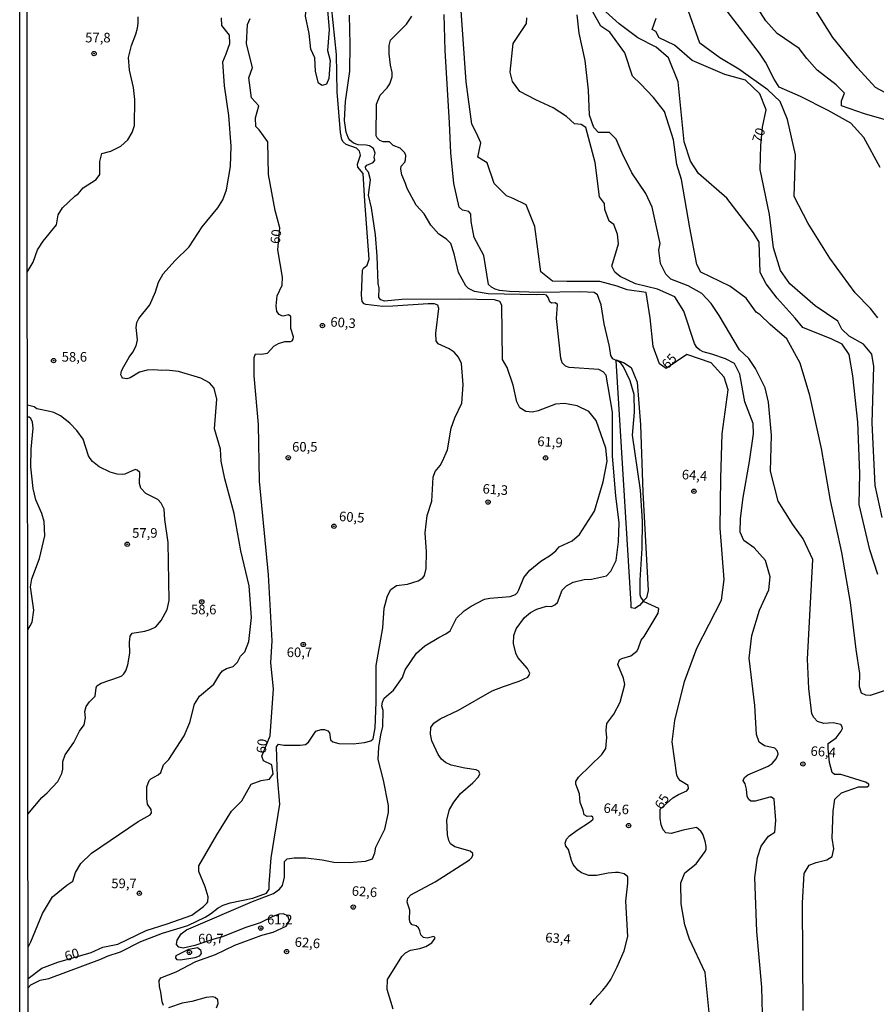
# Model space of a CAD drawing. Units: millimetres. Extents: x 187941 to 190356, y 1674289 to 1677065.
# Drawn here: x 187941 to 188164, y 1675544 to 1675801 of the extents above; entities that cross this region are included whole.
import ezdxf
from ezdxf.enums import TextEntityAlignment as Align

# ---------------------------------------------------------------- set-up
doc = ezdxf.new("R2010")
doc.units = ezdxf.units.MM
doc.header["$MEASUREMENT"] = 0
for name, color, linetype in [('IMAGEM', 7, 'Continuous'), ('V-CORTE', 1, 'Continuous'), ('V-CURVA_DE_NIVEL', 4, 'Continuous'), ('V-CURVA_MESTRA', 1, 'Continuous'), ('V-PONTO_DE_APARELHO', 4, 'Continuous'), ('V-TEXTO_DE_ALTIMETRIA', 7, 'Continuous'), ('X-LIMITE_5000', 6, 'Continuous')]:
    doc.layers.add(name, color=color, linetype=linetype)
picture_1 = doc.add_image_def('image1.jpg', size_in_pixel=(4024, 4625))

# ---------------------------------------------------------------- blocks, each defined once
blk = doc.blocks.new('805')
at = {"color": 0, "linetype": 'ByBlock', "lineweight": -2}
for radius in [0.562, 0.0806]:
    blk.add_circle((0, 0), radius, dxfattribs=at)

msp = doc.modelspace()

# ---------------------------------------------------------------- linework, layer by layer
at = {"layer": 'V-CORTE'}
msp.add_lwpolyline([(188096.7, 1675711.99), (188096.69, 1675712.18), (188098.55, 1675711.48), (188100.56, 1675710.17), (188102.11, 1675706.35), (188103.03, 1675695.22), (188103.57, 1675677.64), (188104.96, 1675651.99), (188104.53, 1675650.08), (188103.82, 1675649.28), (188102.75, 1675648.07), (188101.55, 1675647.35), (188100.6, 1675647.46), (188100.54, 1675648.47)], close=True, dxfattribs=at)
at = {"layer": 'V-CURVA_DE_NIVEL'}
for points in [[(187943.36, 1675548.41), (187944.11, 1675549.17), (187946.51, 1675550.36), (187948.79, 1675550.85), (187962.03, 1675555.75), (187964.24, 1675556.75), (187967.47, 1675557.8), (187972.74, 1675560.47), (187978.43, 1675562.63), (187984.98, 1675564.6), (187989.51, 1675566.81), (187990.88, 1675567.66), (187992.9, 1675569.24), (187994.21, 1675569.96), (187996.07, 1675570.52), (188001.97, 1675571.75), (188005.51, 1675573.1), (188006.21, 1675574.13), (188006.17, 1675575.42), (188006.69, 1675582.27), (188009.01, 1675596.29), (188008.37, 1675603.37), (188008.1, 1675611.2), (188008.6, 1675611.94), (188010.04, 1675611.67), (188014.31, 1675611.63), (188015.7, 1675611.82), (188016.46, 1675612.43), (188018.41, 1675615.29), (188019.79, 1675615.75), (188020.6, 1675615.75), (188021.49, 1675615.4), (188021.89, 1675614.86), (188022.22, 1675613.02), (188022.83, 1675612.54), (188024.35, 1675612.1), (188028.12, 1675612.04), (188031.02, 1675612.39), (188032.73, 1675612.81), (188033.32, 1675613.28), (188033.87, 1675616.15), (188034.12, 1675622.88), (188034.12, 1675632.46), (188035.85, 1675642.29), (188036.14, 1675647.43), (188037.09, 1675650.63), (188037.94, 1675652.3), (188039.36, 1675653.33), (188042.29, 1675653.69), (188045.04, 1675654.5), (188046.28, 1675655.33), (188046.73, 1675655.93), (188047.14, 1675657.74), (188047.2, 1675662.1), (188046.83, 1675667.08), (188047.35, 1675671.56), (188048.65, 1675675.3), (188048.94, 1675681.56), (188049.48, 1675683), (188050.77, 1675684.62), (188051.38, 1675685.71), (188052.71, 1675688.64), (188053.66, 1675694.32), (188054.57, 1675697.01), (188056.4, 1675700.89), (188056.77, 1675705.64), (188056.32, 1675711.24), (188055.6, 1675712.81), (188054.4, 1675714.13), (188053.11, 1675715), (188050.27, 1675716.3), (188049.76, 1675717.12), (188049.65, 1675719.14), (188050.4, 1675725.51), (188050.17, 1675726.41), (188049.3, 1675726.72), (188047.61, 1675726.75), (188038.46, 1675726.13), (188035.85, 1675726.09), (188031.42, 1675726.57), (188030.98, 1675726.77), (188030.46, 1675727.33), (188030.31, 1675728.99), (188030.52, 1675735.51), (188030.81, 1675736.07), (188031.74, 1675736.85), (188032.25, 1675738.4), (188031.1, 1675753.54), (188030.73, 1675760.73), (188029.35, 1675762.38), (188029.27, 1675763.19), (188030.04, 1675765.54), (188029.78, 1675766.59), (188028.97, 1675767.34), (188026.24, 1675768.33), (188025.47, 1675768.96), (188025.12, 1675769.61), (188024.8, 1675771.41), (188023.93, 1675782.03), (188023.76, 1675791.78), (188021.98, 1675808.57)], [(188168.02, 1675781.17), (188164.25, 1675783.15), (188159.6, 1675788.27), (188153.12, 1675796.23), (188144.93, 1675809.46)], [(188171.04, 1675773.52), (188161.41, 1675776.31), (188155.43, 1675778.4), (188155.43, 1675779.65), (188156.21, 1675781.66), (188154.04, 1675783.83), (188149.07, 1675787.71), (188146.35, 1675790.73), (188144.33, 1675793.37), (188138.59, 1675797.25), (188135.72, 1675800.59), (188132.15, 1675806.17)], [(188164.84, 1675723.1), (188162.98, 1675725.58), (188158.94, 1675729.61), (188152.34, 1675738.68), (188146.75, 1675747.68), (188143.1, 1675754.74), (188143.41, 1675765.6), (188141.31, 1675774.83), (188139.45, 1675779.48), (188136.19, 1675782.59), (188128.66, 1675787.94), (188123.69, 1675790.89), (188118.49, 1675794.69), (188115.07, 1675804.31)], [(187943.16, 1675734.98), (187944.69, 1675737.6), (187945.79, 1675740.8), (187947.32, 1675743.07), (187950.79, 1675747.4), (187951.24, 1675749.94), (187952.34, 1675751.76), (187955.54, 1675754.86), (187956.39, 1675755.45), (187957.74, 1675756.98), (187961.11, 1675759.17), (187962.1, 1675760.48), (187962.08, 1675763.87), (187962.62, 1675765.93), (187964.94, 1675766.56), (187967.54, 1675767.85), (187969.4, 1675769.49), (187970.5, 1675771.41), (187971.07, 1675773.25), (187971.17, 1675780.03), (187970.86, 1675783.21), (187969.79, 1675787.73), (187969.57, 1675790.99), (187970.29, 1675794.12), (187971.46, 1675797.08), (187971.84, 1675798.66), (187972.04, 1675799.96), (187972.06, 1675801.64)], [(187943.35, 1675559), (187943.9, 1675560.02), (187944.09, 1675560.37), (187947.15, 1675567.76), (187949.73, 1675572.12), (187953.45, 1675575.17), (187955.06, 1675576.24), (187955.68, 1675578.45), (187957.12, 1675580.81), (187959.86, 1675583.54), (187972.09, 1675591.76), (187975.18, 1675593.52), (187975.56, 1675594.02), (187975.42, 1675594.85), (187974.47, 1675596.26), (187974.28, 1675597.78), (187974.33, 1675600.76), (187974.94, 1675602.48), (187975.33, 1675602.89), (187977.29, 1675603.93), (187977.95, 1675604.58), (187978.69, 1675606.55), (187980.02, 1675607.89), (187984.03, 1675614.13), (187985.49, 1675617.6), (187986.71, 1675622.35), (187988.06, 1675624.41), (187991.81, 1675627.56), (187993.34, 1675630.22), (187994.04, 1675631.07), (187995.11, 1675631.67), (187996.78, 1675632.14), (187997.96, 1675633.28), (187998.7, 1675634.87), (187999.83, 1675636.04), (188000.94, 1675638.66), (188001.6, 1675644.94), (188001, 1675653.26), (187998.81, 1675662.35), (187997.04, 1675672.06), (187994.61, 1675681.15), (187993.7, 1675685.74), (187993.49, 1675688.82), (187991.93, 1675694.13), (187992.55, 1675701.88), (187991.89, 1675704.79), (187990.63, 1675706.17), (187988.38, 1675707.33), (187982.58, 1675709.1), (187979.45, 1675709.48), (187978.23, 1675709.37), (187976.13, 1675709.57), (187974.4, 1675709.45), (187972.44, 1675708.97), (187970.01, 1675707.47), (187969.13, 1675707.16), (187968.09, 1675707.38), (187967.76, 1675707.68), (187967.56, 1675708.2), (187967.72, 1675709.27), (187968.29, 1675710.45), (187969.68, 1675712.84), (187970.67, 1675714.13), (187971.54, 1675715.82), (187971.91, 1675717.41), (187971.55, 1675720.59), (187971.68, 1675721.91), (187972.24, 1675722.95), (187975.09, 1675726.46), (187976.55, 1675729.85), (187977.32, 1675732.37), (187978.58, 1675734.56), (187981.65, 1675738.01), (187985.32, 1675741.6), (187988.76, 1675746.85), (187992.85, 1675751.79), (187994.15, 1675753.86), (187995.12, 1675756.46), (187996.15, 1675762.53), (187996.32, 1675767.86), (187995.68, 1675775.83), (187994.53, 1675783.6), (187994.12, 1675789.82), (187995.03, 1675791.93), (187995.92, 1675794.65), (187995.86, 1675796.84), (187993.84, 1675799.36), (187993.82, 1675801.32)], [(187978.65, 1675543.79), (187978.28, 1675544.75), (187977.99, 1675547.3), (187977.58, 1675548.77), (187977.55, 1675550.3), (187977.93, 1675550.96), (187981.99, 1675552.53), (187987.1, 1675555.22), (187992.17, 1675557.06), (187997.25, 1675559.55), (188004.25, 1675562.15), (188007.22, 1675562.89), (188010.61, 1675564.47), (188011.48, 1675565.85), (188011.1, 1675567.2), (188009.9, 1675567.68), (188008.83, 1675567.58), (188007.13, 1675566.96), (188003.89, 1675565.34), (187999.83, 1675564.01), (187994.05, 1675561.65), (187991.81, 1675561.12), (187986.82, 1675559.44), (187983.81, 1675558.76), (187982.62, 1675559.01), (187982.08, 1675559.68), (187982.22, 1675560.84), (187983.29, 1675562.45), (187984.65, 1675563.53), (188001.9, 1675570.88), (188007.35, 1675572.99), (188008.88, 1675574.1), (188009.7, 1675575.06), (188010.24, 1675577.24), (188010.18, 1675581.37), (188010.9, 1675582.05), (188012.68, 1675582.28), (188015.73, 1675582.26), (188020.06, 1675581.78), (188023.03, 1675581.18), (188027.09, 1675581.08), (188031.3, 1675581.41), (188033.18, 1675582.05), (188033.76, 1675583.56), (188034.05, 1675585.05), (188036.32, 1675589.8), (188037.33, 1675594.15), (188037.27, 1675595.95), (188036.03, 1675602.51), (188034.61, 1675607.96), (188034.78, 1675611.16), (188035.29, 1675614.34), (188035.85, 1675616.57), (188035.89, 1675620.72), (188035.6, 1675621.9), (188035.72, 1675622.91), (188036.22, 1675623.92), (188038.63, 1675625.97), (188040.98, 1675629.32), (188041.68, 1675631.3), (188044.65, 1675635.62), (188046.77, 1675637.59), (188050.44, 1675639.78), (188052.29, 1675640.66), (188053.35, 1675641.47), (188055.01, 1675644.81), (188057, 1675646.71), (188058.89, 1675647.94), (188062.31, 1675649.71), (188063.75, 1675650.03), (188068.99, 1675650.43), (188070.42, 1675651), (188070.96, 1675651.5), (188071.29, 1675652.14), (188072.62, 1675655.4), (188074.15, 1675657.32), (188076.99, 1675659.68), (188079.57, 1675661.18), (188080.91, 1675662.32), (188081.82, 1675663.36), (188085.22, 1675664.97), (188087.1, 1675666.62), (188091.04, 1675672.66), (188093.27, 1675680.36), (188094.3, 1675685.77), (188094.01, 1675689.09), (188091.47, 1675696.32), (188089.55, 1675698.7), (188086.51, 1675700.2), (188083.18, 1675700.8), (188080.85, 1675700.58), (188076.34, 1675698.85), (188074.81, 1675698.5), (188073.08, 1675698.65), (188071.55, 1675699.64), (188070.73, 1675701.23), (188069.79, 1675705.54), (188068.28, 1675710.14), (188067.06, 1675712.25), (188066.85, 1675726.42), (188066.36, 1675727.33), (188064.93, 1675727.8), (188055.71, 1675727.94), (188040.83, 1675727.88), (188036.25, 1675727.49), (188035.29, 1675727.82), (188034.83, 1675728.37), (188034.87, 1675730.83), (188034.64, 1675732.08), (188034.39, 1675739.2), (188033.96, 1675744.75), (188032.85, 1675751.79), (188032.09, 1675755.07), (188032.64, 1675759.06), (188032.12, 1675761.13), (188031.42, 1675761.87), (188031.34, 1675762.45), (188031.65, 1675762.92), (188033.34, 1675763.64), (188033.73, 1675764.22), (188033.59, 1675764.99), (188033.84, 1675766.02), (188033.42, 1675767.3), (188032.37, 1675767.96), (188031.46, 1675768.15), (188029.43, 1675768.22), (188028.2, 1675768.66), (188027.25, 1675769.4), (188026.78, 1675770.12), (188026.24, 1675771.56), (188025.87, 1675774.58), (188026.14, 1675779.5), (188027.23, 1675787.41), (188027.33, 1675794.41), (188027.16, 1675801.99)], [(188038.52, 1675542.81), (188036.95, 1675547.95), (188037.09, 1675550.53), (188040.76, 1675556.52), (188041.77, 1675557.52), (188043.03, 1675558.2), (188045.52, 1675558.66), (188047.01, 1675559.19), (188048.62, 1675560.14), (188049.45, 1675561.3), (188049.43, 1675561.54), (188049.11, 1675561.78), (188047.38, 1675561.3), (188046.4, 1675561.54), (188045.71, 1675562.2), (188045.52, 1675563.22), (188045.17, 1675564.05), (188044.51, 1675564.54), (188043.48, 1675564.82), (188042.94, 1675565.41), (188042.79, 1675566.17), (188042.83, 1675568.64), (188042.21, 1675570.75), (188042.35, 1675571.74), (188043.12, 1675572.63), (188049.51, 1675576.06), (188058.41, 1675581.76), (188059.05, 1675582.37), (188059.32, 1675583.01), (188059.27, 1675583.46), (188058.6, 1675584.01), (188054.57, 1675585.13), (188053.46, 1675585.96), (188053, 1675586.81), (188052.69, 1675588.29), (188052.5, 1675592.16), (188053.22, 1675594.85), (188054.31, 1675596.8), (188056.08, 1675599.08), (188059.32, 1675601.81), (188060.81, 1675603.38), (188061.12, 1675604.19), (188060.89, 1675604.89), (188060.14, 1675605.22), (188057.19, 1675605.68), (188053.69, 1675606.46), (188052.21, 1675607.16), (188051.1, 1675608), (188050.27, 1675609.22), (188048.61, 1675612.84), (188048.3, 1675614.5), (188048.35, 1675616.29), (188049.11, 1675617.4), (188050.81, 1675618.52), (188055.55, 1675620.8), (188064.36, 1675625.85), (188067.25, 1675626.99), (188071.34, 1675628.32), (188073.61, 1675629.38), (188074, 1675629.9), (188074.17, 1675630.47), (188073.53, 1675631.69), (188071, 1675634.51), (188070.48, 1675635.69), (188069.93, 1675638.14), (188069.99, 1675640.25), (188070.61, 1675642.04), (188072.8, 1675644.93), (188074.36, 1675646.29), (188076.01, 1675647.12), (188078.53, 1675647.9), (188079.83, 1675647.8), (188080.68, 1675648.23), (188081.38, 1675648.89), (188082.56, 1675652.05), (188083.73, 1675653.25), (188085.46, 1675654.2), (188088.33, 1675654.86), (188090.21, 1675654.96), (188094.13, 1675655.85), (188095.28, 1675657.03), (188096.67, 1675659.86), (188097.27, 1675664.65), (188097.41, 1675669.63), (188096.54, 1675676.67), (188095.74, 1675687.04), (188095.7, 1675698.48), (188094.07, 1675708.17), (188093.25, 1675709.06), (188092.13, 1675709.6), (188084.39, 1675710.18), (188083.43, 1675710.5), (188082.55, 1675711.37), (188082.2, 1675712.58), (188081.09, 1675722.94), (188081.36, 1675726.59), (188080.72, 1675727.03), (188079.82, 1675726.97), (188079.36, 1675727.29), (188078.97, 1675728.45), (188078.49, 1675729), (188077.76, 1675729.2), (188075.8, 1675729.07), (188063.31, 1675729.33), (188059.77, 1675729.96), (188058.13, 1675730.77), (188057.48, 1675731.49), (188055.54, 1675734.92), (188054.41, 1675739.81), (188053.56, 1675742.45), (188052.43, 1675743.65), (188050.47, 1675744.95), (188048.34, 1675747.24), (188046.62, 1675750.24), (188044.49, 1675752.48), (188042.16, 1675756.85), (188041.78, 1675758.14), (188040.76, 1675760.39), (188040.5, 1675761.87), (188040.62, 1675762.64), (188041.57, 1675763.71), (188041.76, 1675764.28), (188041.8, 1675765.48), (188041.54, 1675766.14), (188040.36, 1675767.39), (188038.57, 1675768.04), (188037.58, 1675769), (188035.96, 1675769), (188035.04, 1675769.35), (188034.35, 1675770.05), (188034.13, 1675770.6), (188034.19, 1675778.81), (188035.12, 1675781.14), (188036.97, 1675783.06), (188037.7, 1675784.09), (188038.3, 1675785.97), (188038.26, 1675787.08), (188037.83, 1675788.96), (188037.48, 1675791.95), (188037.48, 1675794.16), (188037.85, 1675795.51), (188042.02, 1675799.72), (188043.38, 1675801.75)], [(188089.92, 1675543.98), (188091.02, 1675545.45), (188093.18, 1675547.75), (188094.31, 1675549.21), (188095.23, 1675550.58), (188096.96, 1675553.83), (188098.78, 1675558.06), (188099.73, 1675561.8), (188099.21, 1675570.97), (188099.73, 1675575.64), (188099.67, 1675577.37), (188098.78, 1675578.1), (188097.29, 1675578.46), (188096.45, 1675578.5), (188094.57, 1675578.26), (188091.51, 1675577.65), (188089.52, 1675577.72), (188087.6, 1675578.4), (188086.68, 1675579.1), (188085.44, 1675580.56), (188084.98, 1675581.59), (188084.21, 1675584.42), (188083.56, 1675585.37), (188083.39, 1675586.15), (188083.69, 1675587.14), (188084.5, 1675588.01), (188086.49, 1675589.54), (188089.7, 1675591.6), (188090.55, 1675592.32), (188090.64, 1675592.56), (188090.6, 1675592.87), (188090.22, 1675593.17), (188089.07, 1675593.06), (188088.3, 1675593.46), (188088.08, 1675594.74), (188087.26, 1675596.75), (188087.09, 1675598.98), (188086.14, 1675601.48), (188086.14, 1675602.22), (188086.84, 1675603.34), (188092.94, 1675609.21), (188093.93, 1675610.78), (188094.2, 1675613.65), (188094.06, 1675615.45), (188094.26, 1675617.28), (188096.03, 1675619.75), (188097.72, 1675622.87), (188098.88, 1675627.45), (188098.59, 1675629.18), (188097.13, 1675632.74), (188097.52, 1675633.94), (188098.18, 1675634.29), (188100.46, 1675635), (188102.03, 1675636.22), (188102.4, 1675636.83), (188103.22, 1675639.03), (188103.98, 1675640.02), (188107.61, 1675646.12), (188107.75, 1675647.31), (188104, 1675649.05), (188103.82, 1675649.28), (188103.06, 1675650.28), (188102.89, 1675650.88), (188102.89, 1675654.71), (188103.4, 1675663.08), (188103.55, 1675670.1), (188103.03, 1675678.18), (188100.9, 1675692.52), (188101.42, 1675698.51), (188101.36, 1675703.1), (188100.33, 1675706.65), (188098.56, 1675710.35), (188098, 1675711.18), (188097.45, 1675711.65), (188096.7, 1675711.99), (188095.82, 1675712.39), (188095.3, 1675713.26), (188094.95, 1675715.63), (188093.51, 1675721.56), (188092.71, 1675726.5), (188091.76, 1675729.08), (188090.94, 1675729.7), (188087.49, 1675729.89), (188076.39, 1675729.74), (188068.89, 1675729.96), (188066.29, 1675730.27), (188065.11, 1675730.62), (188064.17, 1675731.14), (188063.34, 1675731.83), (188062.16, 1675739.37), (188059.66, 1675744.04), (188058.83, 1675748.21), (188058.81, 1675750.15), (188058.28, 1675750.84), (188056.56, 1675751.17), (188055.75, 1675751.99), (188054.33, 1675758.14), (188053.54, 1675766.13), (188053.23, 1675773.97), (188052.07, 1675792.78), (188051.82, 1675802.18)], [(188134.78, 1675541.62), (188134.62, 1675548.52), (188133.34, 1675563.07), (188132.84, 1675577.15), (188133.5, 1675582.39), (188134.43, 1675585.34), (188136.33, 1675587.94), (188138.04, 1675589.02), (188138.28, 1675592), (188137.88, 1675597.63), (188137.12, 1675598.08), (188136.74, 1675598.13), (188132.87, 1675597.07), (188131.74, 1675597.09), (188131.26, 1675597.48), (188130.85, 1675598.31), (188130.63, 1675600.19), (188130.26, 1675601.62), (188129.77, 1675602.45), (188130.09, 1675603.27), (188130.98, 1675603.93), (188136.26, 1675606.22), (188137.33, 1675606.9), (188138.34, 1675608.08), (188138.85, 1675609.3), (188138.75, 1675610.07), (188138.03, 1675610.86), (188135.31, 1675611.52), (188133.97, 1675612.47), (188133.23, 1675614.49), (188132.77, 1675622.01), (188131.37, 1675634.35), (188132.03, 1675640.29), (188134.05, 1675646.88), (188136.42, 1675652.2), (188136.81, 1675655.53), (188135.61, 1675659.84), (188132.66, 1675663.17), (188129.98, 1675665.08), (188128.97, 1675667.25), (188129.05, 1675670.74), (188129.79, 1675676.21), (188131.42, 1675685.6), (188132.47, 1675692.86), (188132.35, 1675695.54), (188130.18, 1675701.2), (188128.9, 1675708.38), (188127.54, 1675711.22), (188125.15, 1675712.45), (188121.59, 1675713.67), (188119.34, 1675714.2), (188118.4, 1675714.74), (188117.73, 1675715.4), (188117.12, 1675716.42), (188114.31, 1675724.83), (188111.96, 1675728.57), (188107.44, 1675730.61), (188101.68, 1675731.99), (188097.74, 1675733.87), (188096.28, 1675734.98), (188095.51, 1675736.61), (188097.29, 1675742.43), (188097.02, 1675744.96), (188096.09, 1675747.44), (188094.84, 1675748.29), (188093.68, 1675751.39), (188093.64, 1675752.91), (188092.32, 1675754.69), (188091.16, 1675763.61), (188088.71, 1675772.73), (188087.58, 1675773.55), (188085.8, 1675773.7), (188083.7, 1675775.64), (188080.25, 1675777.86), (188075.74, 1675779.95), (188071.51, 1675782.17), (188069.65, 1675784.73), (188069.07, 1675787.18), (188069.84, 1675794.62), (188073.29, 1675799.86), (188073.37, 1675801.33)], [(188145.44, 1675542.47), (188145.21, 1675570.53), (188145.64, 1675578.17), (188147, 1675580.38), (188148.78, 1675581.08), (188151.57, 1675581.78), (188152.93, 1675582.6), (188153.39, 1675584.61), (188152.93, 1675587.4), (188153.24, 1675594.45), (188153.67, 1675597.59), (188155.37, 1675599.22), (188159.87, 1675600.77), (188162.08, 1675600.81), (188162.52, 1675601.17), (188162.52, 1675601.48), (188161.69, 1675601.98), (188156.09, 1675603.8), (188155.2, 1675603.99), (188153.54, 1675603.99), (188153.01, 1675604.5), (188152.27, 1675607.16), (188151.89, 1675610.78), (188151.93, 1675612.14), (188154.03, 1675613.57), (188155.33, 1675615.34), (188155.64, 1675616.04), (188155.59, 1675616.45), (188155.26, 1675617.1), (188153.26, 1675617.51), (188150.78, 1675617.35), (188149.17, 1675617.8), (188148.2, 1675618.88), (188147.71, 1675619.87), (188146.9, 1675626.42), (188146.53, 1675634.12), (188147.96, 1675660.07), (188145.44, 1675665.47), (188142.72, 1675669.19), (188138.88, 1675675.28), (188136.9, 1675683.08), (188137.13, 1675692.47), (188136.39, 1675701.12), (188135.5, 1675704.89), (188133.01, 1675709.93), (188131.26, 1675712.53), (188128.78, 1675714.78), (188123.47, 1675723.75), (188121.45, 1675726.85), (188119, 1675729.45), (188115.43, 1675731.47), (188110.89, 1675733.22), (188109.57, 1675734.46), (188108.21, 1675737.3), (188107.75, 1675740.71), (188108.13, 1675742.49), (188106.07, 1675752), (188104.4, 1675755.53), (188100.75, 1675760.96), (188098.23, 1675766.05), (188096.67, 1675769.69), (188094.92, 1675771.44), (188092.05, 1675771.44), (188090.81, 1675772.76), (188089.68, 1675775.98), (188089.45, 1675782.5), (188088.56, 1675790.22), (188087.05, 1675797.32), (188086.47, 1675802.1)], [(188166.55, 1675625.88), (188162.87, 1675624.6), (188161.71, 1675624.75), (188160.62, 1675625.22), (188160.08, 1675626.92), (188160.16, 1675630.33), (188159.23, 1675636.61), (188157.72, 1675648.89), (188155.51, 1675661.87), (188152.53, 1675675.47), (188150.17, 1675689.07), (188147.11, 1675702.82), (188144.67, 1675711.3), (188141.14, 1675717.61), (188136.8, 1675721.33), (188134.2, 1675723.85), (188133.12, 1675724.55), (188130.56, 1675728.26), (188126.33, 1675731.4), (188118.7, 1675735), (188117.69, 1675737.01), (188115.83, 1675746.54), (188113.7, 1675759.21), (188112.5, 1675763.05), (188111.57, 1675769.55), (188109.28, 1675776.95), (188106.37, 1675780.55), (188103.04, 1675784.12), (188100.91, 1675786.1), (188098.89, 1675792.22), (188094.97, 1675797.6), (188092.65, 1675799.15), (188090.6, 1675802.91)], [(188164.87, 1675656.2), (188162.81, 1675662.6), (188159.98, 1675674.43), (188160.14, 1675682.5), (188159.64, 1675695.88), (188158.36, 1675707.95), (188157.39, 1675713.58), (188155.6, 1675716.22), (188152.84, 1675717.58), (188145.31, 1675720.61), (188143.33, 1675723.06), (188138.6, 1675728.25), (188135.77, 1675731.94), (188134.21, 1675734.96), (188133.94, 1675742.84), (188132.47, 1675745.24), (188125.52, 1675754.29), (188118.11, 1675760.77), (188116.05, 1675763.99), (188114.42, 1675768.96), (188112.83, 1675784.67), (188110.31, 1675790.92), (188107.05, 1675793.71), (188102.35, 1675796.08), (188097.46, 1675799.73), (188093.93, 1675802.88)], [(188165.48, 1675762.32), (188161.25, 1675770.12), (188157.8, 1675773.89), (188151.9, 1675777.14), (188144.72, 1675780.83), (188139.17, 1675783.28), (188137.81, 1675785.34), (188135.56, 1675789.76), (188134.01, 1675792.09), (188125.62, 1675803.11)], [(187943.32, 1675593.68), (187946.95, 1675598.01), (187948.3, 1675599.21), (187951.11, 1675602.2), (187952.18, 1675604.27), (187952.43, 1675605.43), (187952.41, 1675607.39), (187953.03, 1675609.13), (187955.3, 1675612.37), (187956.74, 1675615.28), (187957.96, 1675617.01), (187958.31, 1675618.79), (187958.17, 1675620.44), (187958.46, 1675621.71), (187959.33, 1675622.97), (187960.85, 1675624.44), (187961.07, 1675626.59), (187961.31, 1675627.1), (187962.38, 1675627.85), (187967.21, 1675629.51), (187967.8, 1675629.77), (187968.29, 1675630.23), (187968.81, 1675631.05), (187969.36, 1675632.63), (187969.92, 1675635.65), (187969.81, 1675638.55), (187970, 1675640.07), (187970.52, 1675640.88), (187973.78, 1675641.39), (187975.19, 1675641.83), (187976.62, 1675642.52), (187978.07, 1675644.2), (187979.63, 1675647.05), (187980.14, 1675649.41), (187979.86, 1675664.54), (187979, 1675670.51), (187978.86, 1675673.2), (187978.08, 1675674.74), (187977.18, 1675675.72), (187974.01, 1675677.28), (187972.76, 1675678.65), (187972.4, 1675679.92), (187972.46, 1675682.78), (187971.78, 1675683.39), (187971.26, 1675683.54), (187968.57, 1675682.35), (187967.84, 1675682.24), (187966.55, 1675682.35), (187964.74, 1675682.87), (187961.87, 1675684.23), (187960.17, 1675685.63), (187959.54, 1675686.41), (187959.13, 1675687.15), (187957.73, 1675691.48), (187956.07, 1675693.73), (187954.2, 1675695.64), (187951.82, 1675697.54), (187950.05, 1675698.39), (187949.04, 1675698.72), (187945.68, 1675699.36), (187944.91, 1675699.88), (187943.2, 1675700.33)], [(187943.27, 1675641.75), (187943.87, 1675642.76), (187944.44, 1675643.7), (187944.83, 1675646.85), (187944.02, 1675652.94), (187944.31, 1675655.02), (187946.37, 1675660.33), (187947.75, 1675666.29), (187947.54, 1675669.96), (187946.94, 1675672.11), (187945.35, 1675675.68), (187944.67, 1675678.57), (187944.05, 1675684.28), (187944.19, 1675688.84), (187944.68, 1675694.37), (187944.54, 1675695.9), (187944.08, 1675696.83), (187943.61, 1675697.18), (187943.2, 1675697.18)], [(187992.51, 1675543.19), (187992.92, 1675544.27), (187992.79, 1675545.23), (187992.12, 1675545.88), (187991.43, 1675546.04), (187989.81, 1675545.84), (187986.05, 1675544.82), (187983.5, 1675544.36), (187979.96, 1675543.18)]]:
    msp.add_lwpolyline(points, dxfattribs=at)
at = {"layer": 'V-CURVA_MESTRA'}
for points in [[(188015.68, 1675811.93), (188016.11, 1675819.02), (188016.85, 1675820.3), (188018.09, 1675820.22), (188019.25, 1675818.83), (188020.49, 1675814.26), (188021.86, 1675798.26), (188021.44, 1675792.8), (188022.14, 1675790.24), (188021.8, 1675785.55), (188021.18, 1675784.08), (188020.01, 1675783.7), (188019.08, 1675784.32), (188018.31, 1675787.34), (188018.15, 1675790.9), (188017.07, 1675793.14), (188016.65, 1675797.21), (188015.64, 1675801.78), (188016.23, 1675807.94), (188015.68, 1675811.93)], [(188121.12, 1675540.25), (188119.88, 1675552.35), (188115.77, 1675561.11), (188114.52, 1675564.84), (188113.59, 1675570.27), (188113.53, 1675575.77), (188114.6, 1675578.4), (188117.49, 1675580.74), (188119.85, 1675583.9), (188120.13, 1675584.56), (188120.15, 1675585.23), (188119.89, 1675586.63), (188119.23, 1675588.43), (188118.75, 1675589.25), (188117.64, 1675590.22), (188114.14, 1675589.54), (188110.97, 1675588.65), (188109.62, 1675588.84), (188108.9, 1675589.57), (188108.41, 1675590.87), (188108.13, 1675592.64), (188108.11, 1675594.41), (188108.17, 1675595.01), (188111.45, 1675597.92), (188112.87, 1675598.79), (188115.1, 1675599.73), (188115.54, 1675600.38), (188115.47, 1675601.19), (188113.47, 1675602.37), (188112.83, 1675603.1), (188112.44, 1675603.84), (188111.22, 1675612.58), (188111.93, 1675618.08), (188114.49, 1675628.24), (188117.71, 1675636.97), (188124.11, 1675649.5), (188124.85, 1675654.9), (188123.76, 1675668.24), (188123.91, 1675681.27), (188124.3, 1675692.83), (188125.85, 1675704.31), (188124.84, 1675707.65), (188121.43, 1675711.37), (188115.06, 1675713.54), (188109.7, 1675709.89), (188108, 1675711.14), (188106.29, 1675715.63), (188105.51, 1675723.08), (188104.5, 1675729.67), (188099.53, 1675730.45), (188096.89, 1675731.38), (188092.39, 1675732.62), (188083.77, 1675732.54), (188080.05, 1675732.7), (188077.02, 1675735.1), (188075.47, 1675746.89), (188073.22, 1675752.55), (188069.8, 1675754.26), (188068.1, 1675754.88), (188064.83, 1675758.14), (188063.04, 1675763.49), (188060.56, 1675765.04), (188061.34, 1675768.77), (188060.25, 1675771.25), (188059.01, 1675773.57), (188057.54, 1675784.66), (188055.52, 1675813.2)], [(187943.36, 1675550.85), (187946.95, 1675553.51), (187951.08, 1675555.09), (187959.77, 1675557.57), (187962.84, 1675559.01), (187966.72, 1675559.79), (187974.13, 1675563.32), (187979.6, 1675565.07), (187986, 1675567.36), (187989.07, 1675569.58), (187989.99, 1675570.46), (187990.19, 1675570.85), (187990.34, 1675572.1), (187989.53, 1675574.72), (187987.89, 1675578.7), (187987.84, 1675580.19), (187992.54, 1675588.28), (187996.42, 1675594.49), (187999.06, 1675597.13), (188001.55, 1675601.47), (188004.11, 1675602.48), (188006.29, 1675602.79), (188007.22, 1675604.18), (188006.91, 1675606.51), (188004.73, 1675607.6), (188004.27, 1675608.84), (188006.44, 1675614.11), (188007.37, 1675626.37), (188006.67, 1675633.12), (188006.98, 1675638.86), (188006.05, 1675656.08), (188003.64, 1675680.51), (188003.41, 1675695.32), (188002.25, 1675707.96), (188002.25, 1675712.77), (188002.68, 1675713.74), (188004.23, 1675713.59), (188005.8, 1675713.87), (188007.46, 1675715.75), (188008.64, 1675716.45), (188010.3, 1675716.97), (188011.76, 1675716.97), (188012.24, 1675717.15), (188012.48, 1675717.52), (188012.55, 1675718.15), (188011.87, 1675720.31), (188011.89, 1675723.43), (188011.25, 1675723.85), (188009.87, 1675723.52), (188009.49, 1675723.64), (188008.77, 1675723.95), (188008.21, 1675724.75), (188008.07, 1675726.22), (188008.28, 1675728.81), (188009.62, 1675731.66), (188009.66, 1675733.68), (188008.48, 1675740.8), (188009.02, 1675746.61), (188007.78, 1675751.11), (188006.03, 1675760.46), (188005.84, 1675768.96), (188003.63, 1675772.11), (188002.77, 1675773.04), (188002.62, 1675775.29), (188003.55, 1675778.39), (188001.57, 1675780.45), (188000.87, 1675785.65), (188001.84, 1675788.41), (188000.29, 1675794.54), (188000.56, 1675799.63), (188001.26, 1675801.18)], [(188165.98, 1675671.08), (188164.16, 1675679.35), (188163.42, 1675695.76), (188163.85, 1675710.39), (188163.27, 1675713.61), (188161.17, 1675716.25), (188157.37, 1675718.35), (188155.47, 1675720.18), (188154.46, 1675722.27), (188148.56, 1675726.23), (188141.92, 1675731.94), (188139.47, 1675735.47), (188137.69, 1675741.37), (188136.64, 1675750.02), (188134.19, 1675761.78), (188134.38, 1675768.03), (188134.85, 1675772.84), (188135.74, 1675777.38), (188134.11, 1675781.49), (188130.34, 1675785.1), (188124.99, 1675786.58), (188116.49, 1675790.19), (188111.87, 1675794.19), (188107.83, 1675796.13), (188107.01, 1675797.73), (188106.01, 1675798.27), (188107.09, 1675801.22)], [(187981.98, 1675556.81), (187985.28, 1675558.5), (187987.51, 1675558.92), (187988.31, 1675558.28), (187988.46, 1675557.35), (187987.92, 1675556.65), (187986.83, 1675556.19), (187983.1, 1675555.64), (187982.23, 1675555.66), (187981.88, 1675556.2), (187981.98, 1675556.81)]]:
    msp.add_lwpolyline(points, dxfattribs=at)
at = {"layer": 'X-LIMITE_5000'}
msp.add_lwpolyline([(187943.67, 1675271.22), (187943.64, 1675293.11), (187943.61, 1675317.1), (187943.59, 1675337.75), (187943.56, 1675366.92), (187943.55, 1675378.6), (187943.53, 1675397.51), (187943.52, 1675401.59), (187943.5, 1675421.09), (187943.47, 1675448.96), (187943.43, 1675487.31), (187943.39, 1675520.85), (187943.36, 1675548.41), (187943.36, 1675550.85), (187943.35, 1675559), (187943.32, 1675593.68), (187943.27, 1675641.75), (187943.2, 1675697.18), (187943.2, 1675700.33), (187943.16, 1675734.98), (187943.01, 1675880.4)], dxfattribs=at)

# ---------------------------------------------------------------- block references
at = {"layer": 'V-PONTO_DE_APARELHO', "xscale": 0.999998301267624, "yscale": 0.999998301267624, "zscale": 0.999998301267624}
for p in [(187960.56, 1675792.02), (188020.09, 1675721.07), (187950, 1675711.96), (188011.18, 1675686.61), (188078.27, 1675686.57), (188116.92, 1675677.87), (188063.28, 1675675.07), (188023.07, 1675668.76), (187969.19, 1675664.06), (187988.63, 1675649.04), (188015.1, 1675637.92), (188145.35, 1675606.76), (188099.9, 1675590.7), (187972.36, 1675573.06), (188028.12, 1675569.46), (188004.02, 1675563.96), (187985.42, 1675557.61), (188010.76, 1675557.84)]:
    msp.add_blockref('805', p, dxfattribs=at)

# ---------------------------------------------------------------- texts
at = {"layer": 'V-TEXTO_DE_ALTIMETRIA'}
for s, p in [('57,8', (187958.24, 1675794.15)), ('58,6', (187952.11, 1675710.9)), ('60,5', (188012.18, 1675687.44)), ('57,9', (187970.48, 1675664.98)), ('58,6', (187985.83, 1675645)), ('60,7', (188010.78, 1675633.85)), ('59,7', (187965.05, 1675573.6)), ('61,2', (188005.66, 1675564.15)), ('60,7', (187987.68, 1675559.19))]:
    msp.add_text(s, height=2.5, dxfattribs=at).set_placement(p, align=Align.BOTTOM_LEFT)
for s, rotation, p in [('70', 71, (188135.13, 1675768.29)), ('60', 83, (188009.72, 1675742.17)), ('60,3', 356, (188022.03, 1675720.08)), ('65', 46, (188110.61, 1675709.05)), ('61,9', 356, (188075.98, 1675688.94)), ('64,4', 356, (188113.65, 1675680.27)), ('61,3', 356, (188061.72, 1675676.55)), ('60,5', 356, (188024.29, 1675669.36)), ('60', 83, (188006.08, 1675609.32)), ('66,4', 356, (188147.21, 1675608.17)), ('65', 58, (188109.3, 1675594.29)), ('64,6', 356, (188093.25, 1675593.29)), ('62,6', 356, (188027.61, 1675571.68)), ('63,4', 356, (188078.06, 1675559.52)), ('62,6', 356, (188012.73, 1675558.36)), ('60', 17, (187953.55, 1675554.58))]:
    msp.add_text(s, height=2.5, rotation=rotation, dxfattribs=at).set_placement(p, align=Align.BOTTOM_LEFT)

# ---------------------------------------------------------------- referenced raster images: frames only (the image files are external)
at = {"layer": 'IMAGEM'}
image = msp.add_image(picture_1, insert=(187941.17, 1674288.95), size_in_units=(2415.32, 2776.06), dxfattribs=at)
image.dxf.flags = 7

doc.saveas('drawing.dxf')
